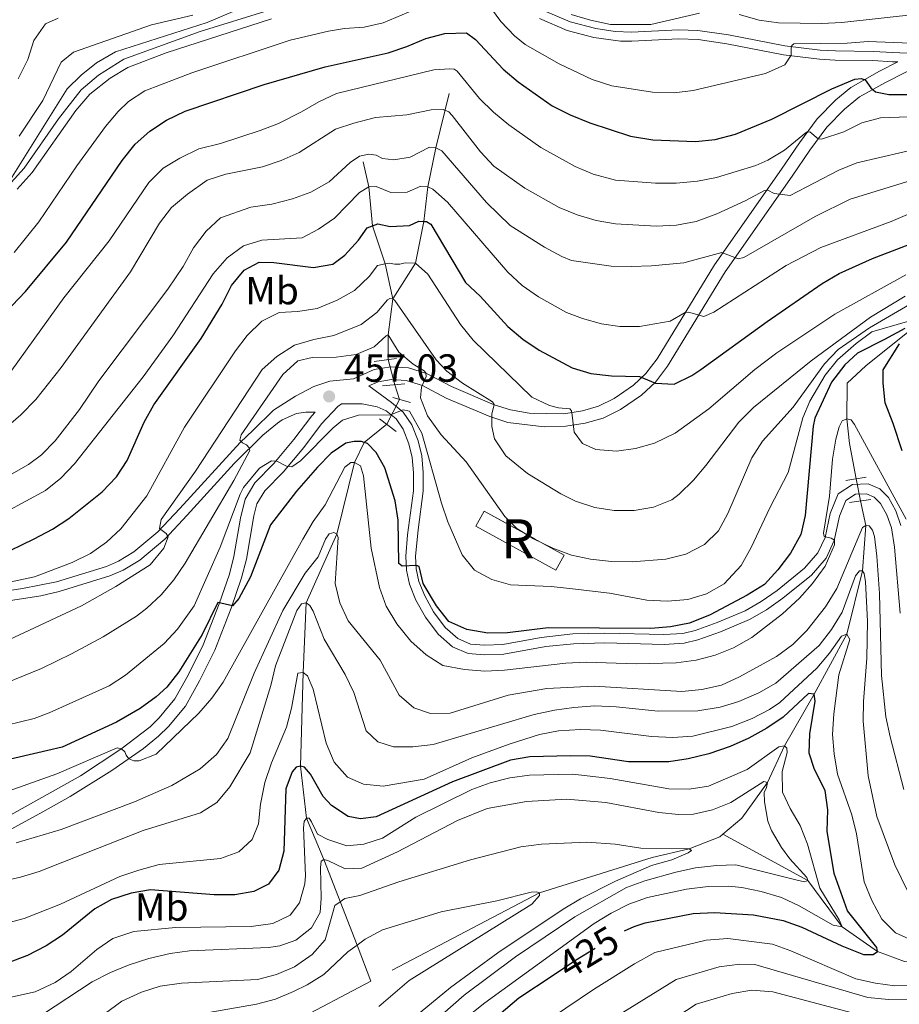
# Model space of a CAD drawing. Extents: x 585578 to 590071, y 777366 to 780393.
# Drawn here: x 586622 to 586846, y 779788 to 780040 of the extents above; entities that cross this region are included whole.
import ezdxf
from ezdxf.enums import TextEntityAlignment as Align

# ---------------------------------------------------------------- set-up
doc = ezdxf.new("R2010")
doc.units = 0
doc.header["$MEASUREMENT"] = 0
for name, pattern in [('DGN Style 2', [42.43541, 25.461246, -16.974164]), ('DGN Style 3', [59.40957399999999, 42.43541, -16.974164]), ('DGN Style 5', [29.704786999999996, 12.730623, -16.974164])]:
    doc.linetypes.add(name, pattern=pattern)
for name, color, linetype in [('Nivel 11', 7, 'Continuous'), ('Nivel 18', 7, 'Continuous'), ('Nivel 21', 7, 'Continuous'), ('Nivel 22', 7, 'Continuous'), ('Nivel 37', 7, 'Continuous'), ('Nivel 4', 7, 'Continuous'), ('Nivel 41', 7, 'Continuous'), ('Nivel 48', 7, 'Continuous'), ('Nivel 5', 7, 'Continuous'), ('Nivel 53', 7, 'Continuous'), ('Nivel 61', 7, 'Continuous'), ('Nivel 63', 7, 'Continuous'), ('Nivel 7', 7, 'Continuous')]:
    doc.layers.add(name, color=color, linetype=linetype)
doc.styles.add('Style-arial', font='arial.shx', dxfattribs={"bigfont": 'arialbig.shx'})
doc.styles.add('Style-ariali', font='ariali.shx', dxfattribs={"bigfont": 'arialibig.shx'})
doc.styles.add('Style-arialn', font='arialn.shx', dxfattribs={"bigfont": 'arialnbig.shx'})

# ---------------------------------------------------------------- blocks, each defined once
blk = doc.blocks.new('5PATER')
at = {"layer": 'Nivel 7', "linetype": 'Continuous', "lineweight": 0}
h = blk.add_hatch(color=19, dxfattribs=at)
edge = h.paths.add_edge_path()
edge.add_ellipse((1.001171767711639e-08, 1.001171767711639e-08), major_axis=(-1.095731442945028, -1.110710700472634), ratio=0.9994222409660315, start_angle=0, end_angle=360)

msp = doc.modelspace()

# ---------------------------------------------------------------- linework, layer by layer
at = {"layer": 'Nivel 11', "color": 142, "linetype": 'DGN Style 3', "lineweight": 13, "extrusion": (-0.9223957011717686, -0.08586449448996947, 0.3765812781403549), "elevation": -607981.7611403691, "flags": 128}
msp.add_lwpolyline([(-722214.116335803, 247643.7451611438), (-722220.4007932579, 247645.3093080351), (-722229.450358462, 247650.7066403036)], dxfattribs=at)
at = {"layer": 'Nivel 11', "color": 142, "linetype": 'DGN Style 3', "lineweight": 13, "extrusion": (0.08142353220877174, -0.2685835777849765, 0.9598088716754334), "elevation": -161269.793234326, "flags": 128}
msp.add_lwpolyline([(787761.2488841414, 553149.343864104), (787761.2488841414, 553153.4449924852)], dxfattribs=at)
at = {"layer": 'Nivel 11', "color": 142, "linetype": 'DGN Style 3', "lineweight": 13}
for points in [[(586999.852, 780074.658, 515.039), (586999.065, 780072.878, 515), (586991.9280000001, 780063.0320000001, 513.57), (586985.2579999999, 780056.7, 512.676), (586983.358, 780054.98, 510), (586973.2139999999, 780046.3770000001, 505), (586964.5260000001, 780041.787, 500), (586957.193, 780039.673, 495), (586948.179, 780036.0760000001, 491.013), (586945.8859999999, 780035.1610000001, 490), (586937.456, 780032.479, 485), (586921.308, 780025.513, 480), (586906.81, 780014.987, 475), (586894.1329999999, 779998.405, 470), (586888.31, 779990.2650000001, 465), (586878.477, 779977.619, 460), (586862.0889999999, 779965.895, 455), (586848.5430000001, 779960.0279999999, 450), (586837.7679999999, 779951.456, 448.265), (586832.9809999999, 779947.0279999999, 446.172), (586832.956, 779937.9310000001, 445), (586833.6340000001, 779931.659, 443.923), (586835.3319999999, 779922.6540000001, 443.452)], [(586731.4169999999, 780021.033, 491.242), (586728.0090000001, 780007.1140000001, 485), (586725.9850000001, 779997.1670000001, 480), (586724.9610000001, 779988.3330000001, 475), (586722.814, 779977.6880000001, 470), (586717.027, 779968.581, 465)], [(586717.027, 779968.581, 465), (586715.057, 779977.473, 470), (586711.8200000001, 779987.1910000001, 475), (586710.8530000001, 779997.145, 480), (586709.4550000001, 780003.5260000001, 485.023)], [(586711.408, 779794.352, 401.588), (586707.9140000001, 779803.5970000001, 405), (586699.3999999999, 779825.4720000001, 415), (586694.967, 779835.9610000001, 420), (586693.48, 779849.256, 425), (586694.115, 779873.1710000001, 430), (586694.905, 779890.9850000001, 435), (586702.7579999999, 779908.483, 440), (586707.209, 779926.7920000001, 445), (586709.702, 779931.926, 450), (586715.4539999999, 779936.5700000001, 453.873)], [(586836.45, 779916.98, 442.449), (586837.7749999999, 779910.7010000001, 440), (586836.902, 779899.1540000001, 435), (586832.9210000001, 779882.9739999999, 430), (586824.5800000001, 779867.631, 425), (586817.0349999999, 779854.46, 420), (586812.6610000001, 779845.1130000001, 415), (586806.0800000001, 779835.997, 411.95), (586801.297, 779831.923, 410.457)], [(586801.297, 779831.923, 410.457), (586822.9709999999, 779820.067, 415), (586831.7450000001, 779808.2390000001, 420), (586840.737, 779801.932, 425), (586847.6470000001, 779799.389, 426.794), (586857.8759999999, 779799.2220000001, 427.511), (586868.7280000001, 779801.814, 428.887), (586878.658, 779806.308, 429.724), (586884.8470000001, 779812.173, 430), (586895.9979999999, 779823.979, 431.136), (586905.398, 779832.473, 432.272), (586912.233, 779835.79, 433.468), (586921.531, 779838.462, 435), (586933.9029999999, 779839.04, 437.75), (586939.0460000001, 779837.963, 438.53)], [(586801.297, 779831.923, 410.457), (586800.5190000001, 779831.26, 410.215), (586792.6680000001, 779828.185, 410), (586783.1869999999, 779825.909, 408.445), (586754.4310000001, 779816.933, 405), (586711.408, 779794.352, 401.588)], [(586711.408, 779794.352, 401.588), (586691.3740000001, 779783.837, 400), (586667.129, 779762.352, 397.607), (586662.0249999999, 779759.2960000001, 397.607), (586638.935, 779745.7220000001, 395.335), (586633.8200000001, 779743.503, 395.335), (586622.4739999999, 779739.7849999999, 394.909)]]:
    msp.add_polyline3d(points, dxfattribs=at)
at = {"layer": 'Nivel 18', "color": 1, "linetype": 'DGN Style 3', "lineweight": 13, "elevation": 461.937, "flags": 128}
msp.add_lwpolyline([(586758.6740000001, 779899.3430000001), (586738.2250000001, 779910.533), (586740.3200000001, 779914.362), (586760.7690000001, 779903.172), (586758.6740000001, 779899.3430000001)], dxfattribs=at)
at = {"layer": 'Nivel 21', "color": 1, "linetype": 'DGN Style 2', "lineweight": 0, "extrusion": (0.05177428333734524, 0.006671426250590405, 0.9986365283008064), "elevation": 36038.03814756938, "flags": 128}
msp.add_lwpolyline([(698575.5717776106, -680625.4476278198), (698575.5717776108, -680631.1753403649)], dxfattribs=at)
at = {"layer": 'Nivel 21', "color": 1, "linetype": 'DGN Style 2', "lineweight": 0, "flags": 128}
for points, elevation in [([(586714.382, 779946.358), (586720.058, 779946.8500000001)], 457.345), ([(586716.993, 779943.341), (586721.554, 779942.084)], 455.491), ([(586837.885, 779923.0689999999), (586832.693, 779922.2250000001)], 443.65), ([(586833.6030000001, 779916.585), (586839.065, 779917.3430000001)], 443.65)]:
    msp.add_lwpolyline(points, dxfattribs=dict(at, elevation=elevation))
at = {"layer": 'Nivel 21', "color": 19, "linetype": 'DGN Style 3', "lineweight": 0, "extrusion": (0.2369943494544275, -0.1728896571136961, 0.9560035799042709), "elevation": 4639.927865569363, "flags": 128}
msp.add_lwpolyline([(975879.4668574985, -13561.17901114572), (975879.4668574985, -13568.65118653188)], dxfattribs=at)
at = {"layer": 'Nivel 21', "color": 1, "linetype": 'DGN Style 2', "lineweight": 0, "extrusion": (0.0354929436665779, -0.02676869865151887, 0.9990113551518748), "elevation": 399.9339266584502, "flags": 128}
msp.add_lwpolyline([(975978.8031436002, 1227.658642782015), (975978.8031436002, 1222.282508390141)], dxfattribs=at)
at = {"layer": 'Nivel 21', "color": 19, "linetype": 'DGN Style 3', "lineweight": 0}
for points in [[(586619.5560000001, 779998.277, 510.084), (586622.909, 780001.9680000001, 509.724), (586631.6840000001, 780014.547, 508.993), (586637.4480000001, 780021.888, 508.927), (586641.895, 780025.6910000001, 508.909), (586648.304, 780029.7609999999, 508.807), (586667.8389999999, 780036.7949999999, 508.585), (586685.4369999999, 780042.283, 508.296)], [(586755.506, 780042.202, 508.353), (586762.291, 780039.3049999999, 508.558), (586768.815, 780037.605, 508.519), (586773.7590000001, 780036.8360000001, 508.493), (586777.9909999999, 780036.665, 508.476), (586789.9410000001, 780037.27, 508.027), (586794.929, 780037.0889999999, 507.746), (586802.709, 780035.9890000001, 507.16), (586817.1240000001, 780033.185, 505.068), (586826.1370000001, 780032.0900000001, 504.047), (586830.003, 780031.8600000001, 503.721), (586839.689, 780031.716, 502.316), (586844.672, 780031.436, 502.023), (586856.264, 780030.983, 502.669)], [(586617.5179999999, 779893.8970000001, 469.395), (586622.4410000001, 779894.5789999999, 468.858), (586631.1640000001, 779896.355, 467.926), (586643.8899999999, 779900.264, 466.581), (586647.0079999999, 779901.5989999999, 466.191), (586650.9240000001, 779904.0079999999, 465.77), (586657.013, 779909.115, 465.061), (586662.6329999999, 779915.074, 463.996), (586678.03, 779931.9010000001, 459.925), (586681.3700000001, 779935.0590000001, 459.095), (586686.537, 779940.119, 457.689), (586692.203, 779943.7209999999, 457.091), (586696.8360000001, 779946.173, 457.031), (586700.9450000001, 779947.541, 457.001), (586706.94, 779948.1059999999, 457.445), (586712.29, 779950.521, 457.655), (586716.54, 779951.237, 458.043), (586721.0149999999, 779950.933, 458.941), (586725.6300000001, 779949.517, 460.241), (586731.9990000001, 779946.152, 462.409), (586742.919, 779941.533, 465.04), (586747.0549999999, 779940.2050000001, 466.266), (586751.7919999999, 779939.4070000001, 467.656), (586760.635, 779939.23, 470.083), (586765.456, 779939.973, 471.26), (586769.5590000001, 779941.149, 472.187), (586773.497, 779943.139, 473.075), (586778.5020000001, 779946.4909999999, 474.339), (586781.6270000001, 779949.4880000001, 475.492), (586784.4890000001, 779953.236, 476.444), (586799.132, 779977.227, 484.086), (586816.267, 780001.7050000001, 491.801), (586820.811, 780008.3770000001, 494.223), (586825.365, 780014.53, 495.957), (586830.162, 780019.388, 498.08), (586833.935, 780022.55, 498.976), (586841.244, 780026.6540000001, 500.981), (586845.987, 780029.0530000001, 501.688)], [(586703.936, 779941.7820000001, 457.27), (586709.169, 779941.7890000001, 456.044), (586713.006, 779941.0009999999, 455.834), (586715.352, 779939.9850000001, 455.356), (586717.8300000001, 779937.953, 454.728), (586719.689, 779935.256, 454.22), (586721.0819999999, 779931.5959999999, 453.741), (586721.9650000001, 779928.0490000001, 453.173), (586722.284, 779924.1359999999, 452.874), (586722.3130000001, 779919.591, 452.366), (586720.784, 779908.327, 450.691), (586720.345, 779902.879, 450.273), (586720.541, 779899.2930000001, 449.914), (586721.3049999999, 779895.7139999999, 449.495), (586722.912, 779891.6680000001, 448.897), (586725.344, 779887.3300000001, 448.395), (586728.588, 779882.9240000001, 448.057), (586732.247, 779879.7069999999, 447.851), (586736.246, 779877.9950000001, 447.791), (586740.3470000001, 779877.689, 447.701), (586745.335, 779877.8530000001, 447.451), (586756.1089999999, 779879.7760000001, 447.253), (586763.156, 779880.524, 447.342), (586771.1680000001, 779880.747, 447.312), (586786.2779999999, 779880.345, 447.373), (586791.4410000001, 779880.6969999999, 447.342), (586794.872, 779881.5009999999, 447.312), (586800.706, 779883.5800000001, 447.103), (586808.0519999999, 779886.6950000001, 446.774), (586812.3829999999, 779889.186, 446.632), (586816.6240000001, 779892.128, 446.445), (586823.8740000001, 779898.0530000001, 445.668), (586827.6170000001, 779902.3470000001, 445.249), (586829.736, 779906.8670000001, 444.939), (586831.037, 779913.067, 444.472), (586832.689, 779917.125, 443.874), (586835.1510000001, 779918.682, 443.635), (586837.9610000001, 779918.808, 443.545), (586839.9450000001, 779917.966, 443.545), (586841.551, 779916.3119999999, 443.784), (586843.173, 779913.432, 444.023), (586844.3219999999, 779910.0970000001, 444.023), (586845.1140000001, 779905.159, 444.075), (586846.5760000001, 779888.3570000001, 444.621)], [(586616.798, 779835.2690000001, 440.773), (586637.2620000001, 779846.835, 443.8), (586647.6070000001, 779853.6400000001, 445.192), (586655.037, 779859.3470000001, 446.411), (586657.334, 779861.565, 446.891), (586661.392, 779866.463, 447.519), (586664.801, 779872.5160000001, 447.878), (586668.578, 779880.199, 448.924), (586672.703, 779890.713, 449.941), (586675.317, 779898.27, 450.958), (586676.467, 779902.808, 451.737), (586678.155, 779912.54, 453.323), (586679.28, 779917.4550000001, 453.738), (586681.781, 779921.575, 454.126), (586686.648, 779926.537, 454.934), (586691.784, 779932.663, 456.369), (586696.338, 779938.716, 456.967), (586697.193, 779939.6240000001, 457.018)]]:
    msp.add_polyline3d(points, dxfattribs=at)
at = {"layer": 'Nivel 21', "color": 19, "linetype": 'Continuous', "lineweight": 0}
for points in [[(586621.145, 779996.5590000001, 510.084), (586624.952, 780000.794, 509.703), (586636.0789999999, 780016.629, 508.927), (586639.675, 780020.8130000001, 508.926), (586644.842, 780024.922, 508.896), (586649.3319999999, 780027.659, 508.807), (586659.1429999999, 780031.368, 508.715), (586686.0349999999, 780040.0279999999, 508.296)], [(586754.425, 780040.131, 508.353), (586761.5360000001, 780037.095, 508.558), (586768.361, 780035.3160000001, 508.519), (586775.1359999999, 780034.381, 508.486), (586778.0320000001, 780034.335, 508.476), (586789.9550000001, 780034.9380000001, 508.027), (586794.939, 780034.744, 507.733), (586802.3219999999, 780033.6910000001, 507.16), (586816.7609999999, 780030.8829999999, 505.068), (586825.9280000001, 780029.7690000001, 504.047), (586829.9169999999, 780029.5320000001, 503.721), (586839.6070000001, 780029.3870000001, 502.316), (586844.595, 780029.108, 502.024), (586845.987, 780029.0530000001, 501.688)], [(586710.889, 779946.3389999999, 457.548), (586713.24, 779947.4010000001, 457.655), (586716.702, 779947.9839999999, 458.043), (586720.413, 779947.7320000001, 458.941), (586724.6170000001, 779946.4110000001, 460.316), (586730.608, 779943.229, 462.409), (586741.7930000001, 779938.4979999999, 465.04), (586746.358, 779937.0320000001, 466.266), (586755.642, 779935.896, 468.808), (586761.203, 779936.027, 470.153), (586766.1570000001, 779936.8090000001, 471.26), (586770.7450000001, 779938.1240000001, 472.187), (586775.1329999999, 779940.342, 473.075), (586780.537, 779943.9610000001, 474.339), (586784.047, 779947.3260000001, 475.492), (586787.163, 779951.4070000001, 476.444), (586801.841, 779975.4550000001, 484.086), (586818.9299999999, 779999.8670000001, 491.801), (586823.45, 780006.504, 494.223), (586827.8289999999, 780012.4210000001, 495.957), (586832.3459999999, 780016.9950000001, 498.08), (586836.158, 780020.1240000001, 499.073), (586842.7609999999, 780023.7960000001, 500.981), (586852.639, 780028.7930000001, 502.462)], [(586605.156, 779825.3400000001, 438.921), (586627.692, 779837.592, 442.147), (586634.673, 779841.487, 443.184), (586645.263, 779848.173, 444.679), (586653.3840000001, 779853.7790000001, 445.725), (586657.196, 779856.9340000001, 446.411), (586659.7110000001, 779859.3630000001, 446.891), (586664.0689999999, 779864.6229999999, 447.519), (586667.665, 779871.0079999999, 447.878), (586671.541, 779878.8929999999, 448.924), (586675.7390000001, 779889.5930000001, 449.941), (586678.4199999999, 779897.3430000001, 450.958), (586679.6329999999, 779902.132, 451.737), (586681.565, 779913.202, 453.499), (586682.3030000001, 779916.2010000001, 453.738), (586684.3530000001, 779919.577, 454.126), (586689.0460000001, 779924.362, 454.934), (586694.318, 779930.6499999999, 456.369), (586698.8160000001, 779936.629, 456.967), (586703.0050000001, 779941.0789999999, 457.236), (586703.936, 779941.7820000001, 457.27)], [(586716.6599999999, 779942.129, 455.356), (586719.679, 779939.6540000001, 454.728), (586721.9070000001, 779936.4210000001, 454.22), (586723.46, 779932.341, 453.741), (586724.4280000001, 779928.453, 453.173), (586724.771, 779924.2450000001, 452.874), (586724.8019999999, 779919.4299999999, 452.366), (586723.449, 779909.6359999999, 450.883), (586722.838, 779902.8459999999, 450.273), (586723.014, 779899.622, 449.914), (586723.6939999999, 779896.4369999999, 449.495), (586725.163, 779892.74, 448.897), (586727.4380000001, 779888.6810000001, 448.395), (586730.392, 779884.662, 448.06), (586733.591, 779881.837, 447.851), (586736.844, 779880.4450000001, 447.791), (586740.398, 779880.1799999999, 447.701), (586745.074, 779880.3330000001, 447.451), (586754.912, 779882.119, 447.252), (586762.9890000001, 779883.0079999999, 447.342), (586771.166, 779883.2350000001, 447.312), (586786.226, 779882.835, 447.373), (586791.0700000001, 779883.165, 447.342), (586794.1680000001, 779883.8910000001, 447.312), (586799.801, 779885.899, 447.103), (586806.942, 779888.926, 446.774), (586811.051, 779891.29, 446.632), (586815.125, 779894.1159999999, 446.445), (586822.1359999999, 779899.8459999999, 445.668), (586825.5120000001, 779903.7180000001, 445.249), (586827.3600000001, 779907.6610000001, 444.939), (586828.648, 779913.797, 444.472), (586830.685, 779918.801, 443.874), (586834.379, 779921.1370000001, 443.635), (586838.413, 779921.318, 443.545), (586841.379, 779920.0590000001, 443.545), (586843.56, 779917.8130000001, 443.784), (586845.4510000001, 779914.456, 444.023), (586846.744, 779910.703, 444.023)], [(586617.804, 779891.3030000001, 469.395), (586627.1869999999, 779892.7890000001, 468.399), (586631.834, 779893.834, 467.926), (586644.7890000001, 779897.8130000001, 466.581), (586648.2110000001, 779899.2779999999, 466.191), (586652.453, 779901.888, 465.77), (586658.8060000001, 779907.216, 465.061), (586664.551, 779913.308, 463.996), (586676.477, 779926.5549999999, 460.808), (586683.8, 779933.7660000001, 458.925), (586687.544, 779936.827, 457.65), (586688.8030000001, 779937.6880000001, 457.34), (586692.4310000001, 779939.29, 456.981), (586694.8489999999, 779939.6499999999, 456.861), (586697.193, 779939.6240000001, 457.018)]]:
    msp.add_polyline3d(points, dxfattribs=at)
at = {"layer": 'Nivel 22', "color": 142, "linetype": 'DGN Style 5', "lineweight": 0, "extrusion": (0.06571730892559452, -0.2444835839567204, 0.9674239052676211), "elevation": -151684.7226950774, "flags": 128}
msp.add_lwpolyline([(769068.1223128352, 581453.7336492168), (769068.1223128352, 581446.8447790628)], dxfattribs=at)
at = {"layer": 'Nivel 22', "color": 142, "linetype": 'DGN Style 5', "lineweight": 0, "extrusion": (-0.1120333749217981, -0.2166689686371507, 0.9697953809610279), "elevation": -234279.600715749, "flags": 128}
msp.add_lwpolyline([(162939.1683708834, 933334.7867564503), (162939.1683708834, 933327.4769798466)], dxfattribs=at)
at = {"layer": 'Nivel 22', "color": 142, "linetype": 'DGN Style 5', "lineweight": 0, "extrusion": (0.03303591957184504, -0.1676617241955713, 0.9852909084416697), "elevation": -110939.6028550268, "flags": 128}
msp.add_lwpolyline([(726541.139868529, 642250.4389664031), (726541.139868529, 642244.5695363628)], dxfattribs=at)
at = {"layer": 'Nivel 22', "color": 25, "linetype": 'DGN Style 5', "lineweight": 30, "elevation": 425, "flags": 128}
for points in [[(586757.9340000001, 779795.933), (586763.6130000001, 779799.723), (586774.118, 779806.2180000001), (586776.1799999999, 779807.1939999999)], [(586623.6030000001, 779800.8729999999), (586623.4720000001, 779800.807), (586618.781, 779799.074), (586608.9210000001, 779797.1939999999), (586602.5830000001, 779796.6140000001)]]:
    msp.add_lwpolyline(points, dxfattribs=at)
at = {"layer": 'Nivel 4', "color": 25, "linetype": 'Continuous', "lineweight": 30, "flags": 128}
for points, elevation in [([(586616.247, 779963.229), (586623.2, 779970.406), (586633.6669999999, 779983.068), (586647.9240000001, 780003.929), (586651.2660000001, 780008.0220000001), (586654.9550000001, 780011.409), (586659.244, 780014.213), (586664.0260000001, 780016.487), (586684.149, 780023.284), (586699.7050000001, 780027.8130000001), (586715.8019999999, 780031.4070000001), (586720.6259999999, 780032.9650000001), (586725.4439999999, 780035), (586730.2720000001, 780036.304), (586735.8319999999, 780036.45), (586738.1259999999, 780034.8049999999), (586745.2209999999, 780027.2409999999), (586748.977, 780023.9410000001), (586757.7069999999, 780017.8589999999), (586762.3119999999, 780015.533), (586767.294, 780013.5120000001), (586777.6780000001, 780010.0760000001), (586783.372, 780009.132), (586794.2620000001, 780008.7339999999), (586799.3389999999, 780009.2779999999), (586804.5249999999, 780010.601), (586813.7620000001, 780014.466), (586829.1059999999, 780022.179), (586834.9650000001, 780024.628), (586836.578, 780024.8289999999), (586837.5989999999, 780024.483), (586839.06, 780022.4680000001), (586840.27, 780021.4070000001), (586843.6880000001, 780020.7339999999), (586848.6880000001, 780020.729)], 500), ([(586616.2660000001, 779902.9180000001), (586625.459, 779907.3289999999), (586630.1229999999, 779909.7509999999), (586634.3260000001, 779912.4569999999), (586642.7990000001, 779919.3049999999), (586646.4569999999, 779923.149), (586649.2069999999, 779927.325), (586653.544, 779937.1159999999), (586655.962, 779941.4920000001), (586668.0719999999, 779958.415), (586673.4310000001, 779967.216), (586675.851, 779971.9720000001), (586679.03, 779975.9299999999), (586682.892, 779977.8940000001), (586686.6300000001, 779977.882), (586696.784, 779976.608), (586701.709, 779977.44), (586704.7579999999, 779979.7309999999), (586708.2380000001, 779983.513), (586710.44, 779986.682), (586711.8200000001, 779987.1910000001), (586713.2080000001, 779987.7039999999), (586716.2960000001, 779987.0560000001), (586721.29, 779987.2949999999), (586723.6950000001, 779988.3770000001), (586724.9610000001, 779988.3330000001), (586725.5800000001, 779988.3119999999), (586726.7250000001, 779987.6089999999), (586735.5290000001, 779972.771), (586739.3119999999, 779969.2609999999), (586746.379, 779961.517), (586750.183, 779958.273), (586754.345, 779955.44), (586762.801, 779950.969), (586767.5689999999, 779949.496), (586772.834, 779948.8929999999), (586780.006, 779948.733), (586784.094, 779947.081), (586788.8219999999, 779946.8130000001), (586793.334, 779948.9680000001), (586795.682, 779950.52), (586812.5549999999, 779962.798), (586826.6359999999, 779972.4610000001), (586830.932, 779975.023), (586839.439, 779978.835), (586854.095, 779984.4950000001)], 475), ([(586847.753, 779960.9750000001), (586842.585, 779958.217), (586835.693, 779954.719), (586832.382, 779951.746), (586829.03, 779947.337), (586824.723, 779938.131), (586824.3260000001, 779936.0860000001), (586822.287, 779913.2660000001), (586821.152, 779908.4010000001), (586818.517, 779903.6200000001), (586815.29, 779899.3600000001), (586811.919, 779895.663), (586807.4739999999, 779892.925), (586798.048, 779887.9269999999), (586792.797, 779885.7930000001), (586787.889, 779884.8360000001)], 450), ([(586847.098, 779929.729), (586844.716, 779936.713), (586842.7339999999, 779942.0109999999), (586842.1910000001, 779947.0279999999), (586842.2069999999, 779950.4369999999), (586846.368, 779957.0689999999)], 450), ([(586787.889, 779884.8360000001), (586782.862, 779884.4210000001), (586756.713, 779884.554), (586746.3, 779883.28), (586741.2990000001, 779883.19), (586735.882, 779884.163), (586731.3130000001, 779886.196), (586728.199, 779890.22), (586724.787, 779895.862), (586723.743, 779900.274), (586723.0519999999, 779900.504), (586719.435, 779900.337), (586718.5889999999, 779901.044), (586718.3870000001, 779912.1059999999), (586717.642, 779917.0360000001), (586714.979, 779925.4010000001), (586712.781, 779929.3770000001), (586710.5390000001, 779931.6810000001), (586709.702, 779931.926), (586708.9780000001, 779932.139), (586707.183, 779932.176), (586705.0360000001, 779931.73), (586701.301, 779929.1699999999), (586697.7509999999, 779925.5970000001), (586692.4550000001, 779919.487), (586685.808, 779910.848), (586680.7150000001, 779897.625), (586677.676, 779892.0530000001), (586676.0560000001, 779890.1780000001), (586672.3670000001, 779891.0279999999), (586668.345, 779882.902), (586662.3970000001, 779873.3759999999), (586659.283, 779869.456), (586656.618, 779866.962), (586652.55, 779863.997), (586646.5050000001, 779860.4920000001), (586632.604, 779854.098), (586617.9610000001, 779850.6980000001)], 450), ([(586776.1799999999, 779807.1939999999), (586778.645, 779808.362), (586781.435, 779809.2420000001), (586793.7239999999, 779811.673), (586799.1030000001, 779811.922), (586809.078, 779811.345), (586816.712, 779809.8759999999), (586821.4169999999, 779808.146), (586831.628, 779803.369), (586837.159, 779801.1680000001), (586839.6699999999, 779801.2), (586840.737, 779801.932), (586840.604, 779803.007), (586833.067, 779812.3589999999), (586829.682, 779821.8800000001), (586827.906, 779832.6869999999), (586828.0700000001, 779838.131), (586827.425, 779843.088), (586824.709, 779848.375), (586823.3389999999, 779852.544), (586823.4709999999, 779857.506), (586824.8430000001, 779865.8400000001), (586824.5800000001, 779867.631), (586823.142, 779867.852), (586816.6410000001, 779861.787), (586812.5360000001, 779858.932), (586807.923, 779856.408), (586803.115, 779854.2520000001), (586797.683, 779852.453), (586792.4369999999, 779851.129), (586787.4890000001, 779850.4070000001), (586777.223, 779850.409), (586767.369, 779851.8230000001), (586762.369, 779851.878), (586752.0009999999, 779851.625), (586747.0719999999, 779850.7820000001), (586732.243, 779845.223), (586712.7250000001, 779836.3459999999), (586708.7849999999, 779835.817), (586705.6070000001, 779836.4340000001), (586701.371, 779839.2050000001), (586699.2609999999, 779841.5560000001), (586695.959, 779847.1950000001), (586694.5009999999, 779848.97), (586693.48, 779849.256), (586692.3470000001, 779849.0020000001), (586691.2860000001, 779847.7920000001), (586689.727, 779843.466), (586689.155, 779827.55), (586687.9510000001, 779822.703), (586685.256, 779819.1270000001), (586681.5730000001, 779817.2250000001), (586676.6410000001, 779816.3870000001), (586671.439, 779816.4140000001), (586655.131, 779817.7220000001), (586650.2050000001, 779816.878), (586645.19, 779815.2380000001), (586640.96, 779812.875), (586632.6740000001, 779806.129), (586628.503, 779803.3729999999), (586623.6030000001, 779800.8729999999)], 425), ([(586738.979, 779781.4269999999), (586749.2069999999, 779790.108), (586757.9340000001, 779795.933)], 425)]:
    msp.add_lwpolyline(points, dxfattribs=dict(at, elevation=elevation))
at = {"layer": 'Nivel 5', "color": 25, "linetype": 'Continuous', "lineweight": 0, "flags": 128}
for points, elevation in [([(586618.554, 779997.6799999999), (586633.848, 780022.219), (586637.425, 780025.712), (586641.375, 780028.827), (586646.1969999999, 780031.595), (586669.6340000001, 780039.1270000001), (586685.723, 780046.0320000001)], 510), ([(586739.7919999999, 780045.912), (586744.6329999999, 780039.3999999999), (586748.054, 780035.746), (586750.837, 780033.5249999999), (586759.521, 780028.55), (586767.9029999999, 780024.5630000001), (586772.8910000001, 780022.99), (586783.3119999999, 780021.341), (586788.8470000001, 780021.1570000001), (586793.7209999999, 780021.757), (586812.145, 780026.121), (586817.0800000001, 780028.307), (586818.723, 780030.7509999999), (586818.7590000001, 780032.635), (586818.9010000001, 780033.2050000001), (586819.433, 780033.69), (586832.977, 780033.865), (586838.385, 780034.2339999999), (586853.557, 780033.71)], 505), ([(586620.3630000001, 779980.44), (586626.6329999999, 779988.236), (586636.317, 780002.5050000001), (586643.693, 780012.558), (586646.892, 780016.3800000001), (586649.5320000001, 780018.913), (586653.7069999999, 780021.712), (586665.6980000001, 780026.273), (586690.8360000001, 780034.6359999999), (586700.5789999999, 780036.9010000001), (586704.6429999999, 780037.565), (586709.692, 780037.929), (586714.5819999999, 780039.0689999999), (586722.6130000001, 780042.432)], 505), ([(586621.352, 780024.7380000001), (586623.807, 780029.6599999999), (586625.325, 780034.5220000001), (586628.308, 780038.7420000001), (586631.587, 780040.209)], 520), ([(586621.6089999999, 780010.1130000001), (586627.663, 780019.1869999999), (586632.3, 780029.023), (586635.46, 780031.5449999999), (586655.3740000001, 780038.565), (586665.9650000001, 780041.0020000001)], 515), ([(586762.5079999999, 780041.2039999999), (586767.5009999999, 780039.729), (586772.628, 780038.629), (586782.922, 780038.592), (586795.3189999999, 780041.463)], 510), ([(586805.3999999999, 780041.202), (586810.53, 780039.7220000001), (586815.513, 780038.9990000001), (586826.517, 780038.902), (586831.685, 780039.131), (586851.7490000001, 780041.3230000001)], 510), ([(586860.5, 780015.4880000001), (586841.561, 780014.7420000001), (586836.72, 780013.48), (586832.139, 780011.2110000001), (586826.456, 780009.371), (586825.648, 780009.4199999999), (586823.4720000001, 780011.216), (586822.6359999999, 780011.1159999999), (586817.0560000001, 780006.5190000001), (586812.77, 780003.932), (586809.693, 780002.6329999999), (586799.6799999999, 779999.588), (586794.777, 779998.6159999999), (586789.341, 779998.1270000001), (586784.0430000001, 779998.071), (586773.841, 779998.885), (586768.1499999999, 780000.381), (586763.54, 780002.3630000001), (586754.8470000001, 780007.2110000001), (586746.5959999999, 780013.0190000001), (586742.7239999999, 780016.212), (586739.183, 780019.73), (586733.4709999999, 780026.713), (586732.6880000001, 780027.182), (586731.55, 780027.287), (586727.487, 780026.9950000001), (586702.648, 780020.9950000001), (586698.1059999999, 780018.9010000001), (586693.7139999999, 780016.273), (586687.8400000001, 780013.3600000001), (586683.19, 780011.5320000001), (586673.0050000001, 780008.2309999999), (586667.524, 780006.827), (586662.6599999999, 780004.5120000001), (586658.3729999999, 780001.942), (586654.712, 779998.307), (586644.558, 779983.344), (586633.06, 779968.815), (586619.74, 779950.3219999999)], 495), ([(586812.717, 779996.335), (586811.881, 779996.264), (586806.9809999999, 779993.5989999999), (586799.7479999999, 779990.2760000001), (586794.4809999999, 779988.3019999999), (586789.419, 779987.379), (586784.281, 779987.088), (586773.8459999999, 779987.7139999999), (586768.908, 779988.5660000001), (586764.115, 779989.9839999999), (586759.513, 779991.8929999999), (586750.6910000001, 779996.821), (586742.8189999999, 780002.473), (586739.388, 780006.0660000001), (586732.1510000001, 780015.362), (586731.301, 780016.308), (586729.858, 780016.9469999999), (586726.8090000001, 780016.848), (586720.605, 780015.5719999999), (586712.6000000001, 780014.871), (586707.0900000001, 780013.4580000001), (586702.352, 780011.868), (586693.074, 780005.925), (586688.5090000001, 780003.8500000001), (586683.756, 780002.2990000001), (586674.3940000001, 780000.3759999999), (586669.6259999999, 779998.827), (586664.574, 779995.281), (586660.5179999999, 779991.848), (586657.446, 779987.905), (586650.0109999999, 779975.4890000001), (586632.3530000001, 779951.027), (586625.8489999999, 779942.8360000001), (586622.061, 779938.946), (586618.243, 779935.6329999999)], 490), ([(586851.2220000001, 779999.371), (586833.8090000001, 779993.986), (586824.815, 779989.622), (586806.5970000001, 779979.149), (586805.1669999999, 779978.7420000001), (586801.05, 779980.3640000001), (586791.3049999999, 779977.727), (586783.095, 779976.959), (586777.834, 779976.834), (586772.7690000001, 779976.895), (586762.649, 779978.3740000001), (586760.132, 779979.379), (586755.7649999999, 779981.8), (586746.9839999999, 779987.3230000001), (586740.892, 779993.1429999999), (586729.514, 780006.3559999999), (586728.0090000001, 780007.1140000001), (586726.392, 780007.273), (586721.462, 780004.6969999999), (586717.283, 780004.0449999999), (586714.348, 780004.426), (586712.723, 780005.243), (586710.925, 780005.5179999999), (586708.479, 780005.0079999999), (586706.1680000001, 780003.3640000001), (586700.729, 779998.442), (586696.088, 779995.804), (586691.396, 779994.084), (586686.091, 779992.7), (586680.7779999999, 779991.973), (586673.0249999999, 779989.2620000001), (586669.3740000001, 779985.8459999999), (586666.139, 779981.6170000001), (586663.449, 779976.858), (586659.56, 779971.078)], 485), ([(586853.094, 780007.381), (586835.493, 780003.2720000001), (586830.8630000001, 780001.3829999999), (586818.477, 779994.9140000001), (586814.3729999999, 779995.429), (586812.717, 779996.335)], 490), ([(586852.5449999999, 779991.8530000001), (586844.2180000001, 779988.277), (586826.298, 779981.717), (586817.432, 779977.0730000001), (586799.003, 779965.1470000001), (586796.4450000001, 779964.037), (586792.483, 779965.183), (586791.6470000001, 779965.112), (586787.7890000001, 779962.8489999999), (586779.9780000001, 779961.4850000001), (586775.007, 779961.548), (586770.2919999999, 779962.219), (586765.412, 779963.5179999999), (586761.355, 779965.108), (586754.182, 779969.0989999999), (586750.051, 779971.9580000001), (586746.4199999999, 779975.354), (586730.939, 779993.217), (586727.2479999999, 779996.578), (586725.9850000001, 779997.1670000001), (586724.128, 779997.3160000001), (586720.6780000001, 779995.8360000001), (586716.493, 779995.7220000001), (586712.7660000001, 779997.229), (586710.8530000001, 779997.145), (586708.54, 779995.679), (586702.146, 779989.149), (586698.014, 779986.3330000001), (586693.855, 779984.1869999999), (586683.577, 779983.5160000001), (586678.8700000001, 779982.1400000001), (586674.7239999999, 779979.0360000001), (586671.128, 779974.923), (586660.885, 779959.129), (586653.27, 779948.645)], 480), ([(586614.6370000001, 779895.2860000001), (586625.5220000001, 779897.5789999999), (586635.1470000001, 779901.2479999999), (586639.7990000001, 779903.564), (586643.929, 779906.4199999999), (586647.5689999999, 779909.8640000001), (586654.2309999999, 779918.3), (586663.815, 779935.841), (586676.8119999999, 779955.2660000001), (586679.871, 779959.223), (586683.5320000001, 779962.858), (586688.0249999999, 779965.0660000001), (586692.74, 779965.3389999999), (586697.675, 779966.1300000001), (586702.841, 779968.1910000001), (586707.264, 779970.6699999999), (586710.986, 779974.2760000001), (586713.1329999999, 779977.0549999999), (586715.057, 779977.473), (586716.0549999999, 779977.6910000001), (586717.554, 779977.4410000001), (586718.78, 779977.4569999999), (586720.1510000001, 779977.804), (586722.814, 779977.6880000001), (586725.96, 779974.858), (586734.2609999999, 779962.06), (586737.537, 779958.013), (586752.47, 779943.4720000001), (586757, 779941.3640000001), (586759.2930000001, 779940.7490000001), (586762.1969999999, 779940.517), (586762.5930000001, 779939.9539999999), (586762.8160000001, 779938.9099999999), (586763.291, 779934.521), (586765.4809999999, 779931.648), (586768.8800000001, 779930.1370000001), (586774.0889999999, 779929.666), (586779.003, 779930.3800000001), (586783.854, 779931.7609999999), (586789.0660000001, 779934.26), (586797.6640000001, 779940.4650000001), (586809.4650000001, 779950.4979999999), (586815.071, 779954.7550000001), (586829.827, 779964.683), (586847.9990000001, 779974.666)], 470), ([(586659.56, 779971.078), (586641.936, 779947.6340000001), (586637.0190000001, 779940.3219999999), (586630.841, 779932.362), (586627.3470000001, 779928.7860000001), (586624.027, 779926.277), (586619.696, 779923.784), (586609.642, 779919.6470000001), (586604.5719999999, 779918.565), (586586.7180000001, 779916.361), (586569.8670000001, 779916.034), (586559.456, 779917.111), (586543.8489999999, 779920.0549999999), (586536.979, 779922.409), (586523.158, 779929.119), (586506.0490000001, 779939.642), (586497.186, 779944.274), (586493.1610000001, 779945.658), (586490.2949999999, 779945.3219999999), (586488.689, 779944.5830000001), (586487.3289999999, 779943.429), (586485.1869999999, 779942.565), (586474.615, 779944.29)], 485), ([(586793.7509999999, 779922.2779999999), (586790.1610000001, 779918.6969999999), (586788.24, 779917.2779999999), (586783.595, 779915.3829999999), (586778.6130000001, 779914.5109999999), (586773.4990000001, 779914.537), (586768.5549999999, 779915.2779999999), (586763.689, 779916.95), (586759.9180000001, 779918.827), (586751.368, 779923.9979999999), (586745.838, 779928.4720000001), (586743.0009999999, 779932.8019999999), (586742.3019999999, 779935.962), (586742.2919999999, 779939.102), (586742.9180000001, 779941.5619999999), (586742.4299999999, 779942.274), (586734.781, 779947.0549999999), (586730.7820000001, 779950.0689999999), (586728.121, 779953.013), (586717.541, 779968.139), (586717.027, 779968.581), (586716.2490000001, 779968.631), (586715.625, 779968.294), (586712.8940000001, 779965.0630000001), (586708.9480000001, 779961.9880000001), (586701.986, 779959.237), (586696.8260000001, 779958.2180000001), (586691.8859999999, 779956.7450000001), (586687.406, 779953.8640000001), (586683.6780000001, 779950.538), (586666.608, 779924.601), (586657.8859999999, 779912.199), (586657.4070000001, 779909.95), (586659.128, 779908.686), (586659.6769999999, 779907.7960000001), (586658.591, 779904.899), (586655.091, 779900.685), (586646.2690000001, 779895.142), (586637.54, 779890.213), (586617.7150000001, 779880.882)], 465), ([(586848.8940000001, 779967.163), (586838.753, 779961.19), (586830.6740000001, 779955.6680000001), (586827.253, 779952.02), (586819.202, 779940.912), (586811.3700000001, 779932.226), (586808.7110000001, 779927.9979999999), (586802.5109999999, 779913.757), (586800.1270000001, 779909.3630000001), (586796.554, 779905.848), (586791.801, 779903.4240000001), (586786.7350000001, 779902.0730000001), (586778.1610000001, 779901.395), (586772.868, 779901.514), (586767.514, 779902.0930000001), (586762.619, 779903.108), (586757.8999999999, 779904.9310000001), (586752.966, 779907.263), (586748.716, 779909.8970000001), (586745.6440000001, 779912.9990000001), (586735.727, 779926.9839999999), (586729.389, 779933.8400000001), (586725.9099999999, 779938.6699999999), (586724.0930000001, 779943.311)], 460), ([(586847.81, 779969.25), (586839.0079999999, 779963.905), (586823.79, 779952.7250000001), (586809.121, 779940.8389999999), (586805.365, 779937.1030000001), (586796.9680000001, 779926.058), (586793.7509999999, 779922.2779999999)], 465), ([(586859.2779999999, 779965.919), (586839.3189999999, 779960.121), (586835.2790000001, 779957.139), (586830.5689999999, 779952.9890000001), (586827.4380000001, 779949.091), (586823.517, 779942.462), (586821.7180000001, 779938.163), (586817.99, 779924.2779999999), (586813.281, 779915.2380000001), (586808.503, 779905.0590000001), (586805.9269999999, 779900.5), (586801.6229999999, 779895.841), (586797.111, 779893.274), (586792.321, 779891.852), (586787.1540000001, 779891.3970000001), (586781.8870000001, 779891.658), (586772.2949999999, 779893.4480000001), (586762.922, 779894.524), (586757.449, 779895.0970000001), (586747.0560000001, 779895.5390000001), (586742.257, 779896.949), (586737.9010000001, 779899.308), (586734.7609999999, 779903.192), (586731.047, 779911.6670000001), (586729.4469999999, 779916.3999999999), (586724.4439999999, 779934.24), (586721.28, 779939.8589999999), (586719.631, 779940.227), (586716.3870000001, 779938.9890000001), (586708.2550000001, 779938.9140000001), (586704.175, 779937.605), (586701.797, 779935.673), (586693.423, 779927.24), (586691.26, 779925.717), (586689.8829999999, 779925.8189999999), (586687.4439999999, 779927.163), (586686.007, 779927.2339999999), (586682.952, 779925.341), (586678.888, 779920.4439999999), (586678.02, 779918.673), (586672.95, 779905.138), (586666.2990000001, 779890.2339999999)], 455), ([(586724.0930000001, 779943.311), (586724.328, 779946.0050000001), (586725.5190000001, 779948.7420000001), (586725.4469999999, 779949.638), (586725.021, 779950.23), (586722.2180000001, 779951.929), (586718.591, 779954.962), (586715.842, 779959.382), (586715.277, 779959.1359999999), (586712.2609999999, 779956.351), (586707.6840000001, 779954.3430000001), (586702.5490000001, 779953.679), (586696.45, 779953.5700000001), (586692.753, 779952.7150000001), (586688.939, 779949.287), (586678.3130000001, 779933.8700000001), (586677.9720000001, 779932.46), (586678.638, 779931.8400000001), (586679.632, 779931.315), (586680.3289999999, 779930.5460000001), (586680.4880000001, 779929.861), (586676.443, 779922.1840000001), (586663.976, 779901.128), (586661.085, 779896.8630000001), (586657.9140000001, 779892.9909999999), (586654.243, 779889.571), (586651.5360000001, 779887.533), (586643.064, 779882.25), (586635.0090000001, 779877.9140000001), (586627.3630000001, 779874.1950000001), (586618.0970000001, 779870.446)], 460), ([(586653.27, 779948.645), (586635.7250000001, 779926.435), (586632.2550000001, 779922.827), (586628.361, 779919.648), (586618.324, 779914.172), (586609.2420000001, 779909.8729999999), (586600.6610000001, 779907.1680000001), (586590.4169999999, 779904.7660000001), (586580.102, 779903.05), (586564.2509999999, 779902.6869999999), (586559.2250000001, 779902.9720000001), (586554.2849999999, 779903.7420000001), (586544.148, 779906.0630000001), (586537.676, 779908.612), (586533.2010000001, 779910.8859999999), (586523.8559999999, 779916.6270000001), (586521.396, 779917.253), (586519.1359999999, 779916.267), (586517.165, 779916.0630000001), (586495.946, 779929.007), (586485.284, 779932.9750000001), (586480.284, 779933.111), (586475.212, 779932.2080000001), (586474.771, 779932.0619999999)], 480), ([(586848.0889999999, 779912.3200000001), (586834.8589999999, 779936.4610000001), (586834.0660000001, 779937.6769999999), (586832.956, 779937.9310000001), (586831.737, 779937.4070000001), (586830.949, 779935.902), (586830.092, 779932.781), (586829.2320000001, 779927.6270000001), (586828.5290000001, 779918.183), (586826.993, 779908.7590000001), (586827.1540000001, 779907.8640000001), (586828.923, 779907.4680000001), (586829.767, 779906.94), (586829.7820000001, 779905.804), (586827.3700000001, 779900.361), (586824.1399999999, 779895.875), (586820.807, 779892.172), (586816.5419999999, 779888.196), (586808.6470000001, 779882.087), (586804.013, 779879.466), (586799.315, 779877.581), (586794.487, 779876.283), (586789.3260000001, 779875.6100000001), (586779.129, 779875.368), (586766.3570000001, 779875.801), (586761.186, 779875.54), (586745.5120000001, 779873.763), (586740.517, 779873.554), (586735.308, 779873.966), (586729.788, 779874.996), (586725.571, 779877.7280000001), (586721.5789999999, 779881.2050000001), (586718.023, 779885.5860000001), (586715.2930000001, 779890.145), (586713.622, 779894.878), (586711.4650000001, 779904.9380000001), (586709.5519999999, 779923.3940000001), (586708.8019999999, 779925.896), (586707.209, 779926.7920000001), (586706.338, 779926.821), (586704.7990000001, 779925.605), (586699.78, 779915.9709999999), (586696.665, 779911.685), (586694.031, 779907.2250000001), (586673.6910000001, 779870.6810000001), (586670.7960000001, 779866.585), (586667.5109999999, 779862.8060000001), (586656.5819999999, 779852.318), (586652.2380000001, 779850.587), (586650.862, 779850.6300000001), (586649.659, 779851.152), (586648.929, 779852.1000000001), (586648.5590000001, 779852.932), (586647.7720000001, 779853.7), (586646.6329999999, 779853.9240000001), (586631.2280000001, 779847.3260000001), (586608.902, 779839.3840000001)], 445), ([(586838.6130000001, 779910.592), (586837.7749999999, 779910.7010000001), (586836.9439999999, 779910.152), (586830.334, 779894.5860000001), (586827.497, 779889.9029999999), (586822.74, 779883.8729999999), (586819.1669999999, 779880.3640000001), (586815.014, 779877.2309999999), (586805.487, 779872.044), (586800.9199999999, 779869.976), (586795.9110000001, 779868.835), (586790.834, 779868.291), (586768.4480000001, 779869.6769999999), (586756.314, 779869.0800000001), (586746.439, 779867.415), (586731.619, 779862.801), (586726.6130000001, 779862.7390000001), (586722.3489999999, 779864.119), (586718.6570000001, 779867.4210000001), (586713.7579999999, 779876.3289999999), (586705.6410000001, 779886.3659999999), (586703.4890000001, 779890.997), (586702.3230000001, 779895.858), (586703.068, 779907.6499999999), (586702.7579999999, 779908.483), (586701.915, 779908.9510000001), (586700.784, 779908.578), (586699.818, 779907.22), (586697.9299999999, 779902.6799999999), (586694.6329999999, 779898.571), (586688.952, 779889.047), (586681.6470000001, 779873.024), (586674.8840000001, 779856.2930000001), (586671.9650000001, 779852.227), (586667.821, 779848.6000000001), (586660.565, 779844.2960000001), (586651.067, 779840.125), (586632.3500000001, 779833.087), (586620.8219999999, 779829.649)], 440), ([(586847.496, 779843.324), (586843.953, 779856.777), (586842.8600000001, 779861.834), (586841.7960000001, 779872.4450000001), (586841.2280000001, 779893.342), (586840.554, 779902.8800000001), (586840.024, 779907.8589999999), (586839.4639999999, 779909.527), (586838.6130000001, 779910.592)], 440), ([(586850.1410000001, 779813.9199999999), (586845.21, 779824.075), (586840.6270000001, 779836.419), (586838.4140000001, 779846.7820000001), (586837.095, 779860.7849999999), (586837.152, 779865.7849999999), (586838.0449999999, 779876.831), (586838.237, 779886.3), (586837.716, 779896.294), (586837.389, 779898.443), (586836.902, 779899.1540000001), (586836.1840000001, 779899.145), (586835.1240000001, 779897.875), (586831.7749999999, 779888.5619999999), (586829.021, 779884.1599999999), (586825.9040000001, 779880.0530000001), (586814.8, 779870.46), (586810.442, 779868.0020000001), (586805.337, 779865.788), (586800.5689999999, 779864.297), (586794.8740000001, 779863.3740000001), (586784.733, 779863.315), (586774.0730000001, 779864.4340000001), (586768.568, 779864.662), (586763.246, 779864.264), (586758.2949999999, 779863.5730000001), (586753.101, 779862.429), (586727.3200000001, 779854.7650000001)], 435), ([(586666.2990000001, 779890.2339999999), (586662.017, 779884.2760000001), (586658.679, 779880.561), (586648.7849999999, 779872.503), (586644.5830000001, 779869.794), (586629.3019999999, 779862.8389999999), (586625.4780000001, 779861.47), (586583.521, 779851.22), (586566.0719999999, 779846.3130000001), (586551.216, 779842.6329999999), (586545.817, 779841.933), (586540.8200000001, 779841.783), (586530.158, 779843.021), (586525.321, 779844.646), (586513.6140000001, 779850.044), (586509.4580000001, 779852.8019999999), (586498.8200000001, 779861.517), (586483.9650000001, 779877.2339999999), (586479.913, 779880.71), (586478.034, 779882.02), (586475.3940000001, 779883.101)], 455), ([(586727.3200000001, 779854.7650000001), (586722.149, 779854.182), (586717.149, 779854.1910000001), (586713.1840000001, 779855.5160000001), (586710.2180000001, 779858.288), (586707.023, 779868.1100000001), (586704.8899999999, 779872.6329999999), (586699.45, 779881.7139999999), (586696.6669999999, 779888.855), (586695.811, 779890.2790000001), (586694.905, 779890.9850000001), (586693.713, 779890.6710000001), (586692.538, 779888.9809999999), (586687.098, 779874.8559999999), (586685.848, 779869.8160000001), (586680.621, 779852.6429999999), (586675.3859999999, 779843.9950000001), (586672.118, 779840.006), (586667.8759999999, 779837.3189999999), (586653.281, 779832.855), (586626.7139999999, 779822.395), (586621.9469999999, 779820.909), (586611.7930000001, 779818.5970000001)], 435), ([(586849.658, 779804.7220000001), (586845.3929999999, 779806.696), (586841.872, 779810.244), (586839.2990000001, 779814.9950000001), (586837.3829999999, 779819.7550000001), (586835.423, 779832.0220000001), (586834.2320000001, 779836.879), (586830.548, 779847.257), (586829.702, 779852.406), (586829.3030000001, 779857.3900000001), (586829.6159999999, 779862.601), (586830.9010000001, 779872.601), (586833.716, 779881.6089999999), (586832.9210000001, 779882.9739999999), (586831.5519999999, 779882.4780000001), (586828.497, 779878.071), (586825.2579999999, 779874.263), (586815.861, 779865.53), (586813.2239999999, 779863.706), (586808.78, 779861.3970000001), (586803.5930000001, 779859.405), (586793.604, 779856.9299999999), (586788.4650000001, 779856.564), (586783.0789999999, 779856.854), (586770.0519999999, 779858.4280000001), (586764.908, 779858.595), (586759.3400000001, 779858.2930000001), (586754.4240000001, 779857.382), (586746.736, 779854.909), (586737.2180000001, 779851.3589999999), (586725.027, 779845.939), (586714.5360000001, 779844.156), (586709.5530000001, 779844.663), (586705.463, 779846.4639999999), (586702.006, 779850.247), (586700.0290000001, 779855.1259999999), (586696.6810000001, 779868.9580000001)], 430), ([(586696.6810000001, 779868.9580000001), (586695.202, 779872.348), (586694.115, 779873.1710000001), (586692.8019999999, 779872.9750000001), (586691.149, 779864.0760000001), (586689.868, 779859.2409999999), (586686.075, 779850.142), (586684.3319999999, 779845.102), (586683.254, 779839.5390000001), (586682.71, 779834.568), (586681.1470000001, 779830.541), (586677.7039999999, 779827.3559999999), (586673.017, 779825.652), (586657.3670000001, 779824.135), (586652.182, 779822.692), (586647.3589999999, 779821.075), (586632.1840000001, 779814.014), (586622.855, 779810.413), (586617.432, 779808.967)], 430), ([(586615.1950000001, 779789.348), (586625.696, 779791.629), (586630.784, 779794.034), (586634.9210000001, 779796.865), (586641.4539999999, 779802.439), (586645.571, 779805.264), (586650.9169999999, 779807.031), (586661.5619999999, 779808.1000000001), (586680.8500000001, 779808.328), (586686.3430000001, 779809.057), (586690.835, 779811.2479999999), (586693.152, 779814.348), (586694.547, 779819.1939999999), (586694.737, 779821.3659999999), (586694.2209999999, 779833.5), (586694.3800000001, 779835.1170000001), (586694.967, 779835.9610000001), (586695.6240000001, 779836.03), (586696.294, 779835.081), (586697.77, 779831.9310000001), (586700.4199999999, 779830.5290000001), (586705.2849999999, 779828.9180000001), (586709.585, 779829.392), (586714.3459999999, 779830.9170000001), (586722.902, 779836.233), (586737.216, 779843.324), (586741.9110000001, 779845.04), (586746.8489999999, 779846.2609999999), (586751.9410000001, 779846.9820000001), (586762.943, 779847.1840000001), (586772.5260000001, 779846.111), (586787.5020000001, 779843.494), (586792.656, 779843.3800000001), (586797.5930000001, 779844.159), (586807.494, 779848.413), (586815.6030000001, 779854.202), (586817.0349999999, 779854.46), (586817.6399999999, 779853.869), (586817.6540000001, 779852.7930000001), (586816.402, 779847.8729999999), (586816.5290000001, 779842.611), (586818.4369999999, 779838.449), (586820.993, 779834.1510000001), (586822.922, 779829.348), (586826.0549999999, 779818.1529999999), (586831.004, 779810.023), (586831.7450000001, 779808.2390000001), (586829.466, 779808.6880000001), (586820.7890000001, 779813.621), (586816.227, 779815.7409999999), (586811.02, 779817.3019999999), (586806.119, 779818.287), (586802.7239999999, 779818.6300000001), (586797.521, 779818.5630000001), (586791.969, 779817.8330000001), (586782.023, 779815.753), (586777.2390000001, 779814.004), (586772.7520000001, 779811.756), (586768.46, 779809.1270000001), (586740.5179999999, 779788.8130000001), (586729.7509999999, 779780.342)], 420), ([(586627.565, 779785.8530000001), (586640.247, 779794.1950000001), (586644.923, 779796.6059999999), (586649.676, 779798.55), (586654.7010000001, 779800.119), (586660.1769999999, 779801.4029999999), (586665.1259999999, 779802.1130000001), (586685.2380000001, 779802.98), (586688.142, 779803.378), (586692.2490000001, 779804.8659999999), (586696.2760000001, 779807.9680000001), (586698.4380000001, 779811.943), (586698.7490000001, 779815.5959999999), (586698.5290000001, 779823.4269999999), (586698.747, 779825.0449999999), (586699.3999999999, 779825.4720000001), (586700.4199999999, 779825.186), (586704.8130000001, 779823.0900000001), (586709.1170000001, 779823.2650000001), (586718.229, 779827.4010000001), (586733.4909999999, 779835.4099999999), (586741.098, 779838.449), (586751.176, 779840.237), (586761.462, 779840.8049999999), (586771.4240000001, 779839.952), (586784.949, 779837.459), (586789.935, 779836.9369999999), (586793.746, 779837.034), (586798.6030000001, 779838.1059999999), (586803.337, 779839.969), (586811.7609999999, 779845.3400000001), (586812.6610000001, 779845.1130000001), (586812.439, 779843.794), (586811.797, 779842.53), (586811.888, 779840.139), (586812.8, 779835.236), (586813.6570000001, 779832.8049999999), (586816.2250000001, 779828.486), (586818.415, 779825.5700000001), (586822.7220000001, 779820.841), (586822.9709999999, 779820.067), (586822.138, 779819.757), (586820.2790000001, 779820.152), (586804.619, 779824.077), (586799.621, 779823.925), (586794.2720000001, 779823.3030000001), (586789.271, 779822.233), (586781.3459999999, 779820.0090000001), (586776.646, 779818.301), (586763.443, 779810.764), (586748.321, 779800.5730000001), (586735.2720000001, 779790.794), (586723.9990000001, 779780.8999999999)], 415), ([(586639.1240000001, 779782.882), (586647.837, 779789.298), (586652.8319999999, 779791.575), (586657.598, 779793.084), (586663.094, 779793.841), (586682.4539999999, 779794.828), (586687.2960000001, 779796.071), (586691.943, 779798.037), (586696.4269999999, 779801.1680000001), (586699.767, 779804.902), (586702.247, 779813.683), (586703.584, 779814.6640000001), (586704.7350000001, 779815.5090000001), (586708.6130000001, 779816.217), (586718.5560000001, 779819.6939999999), (586736.845, 779825.3119999999), (586749.6599999999, 779828.7069999999), (586754.9739999999, 779829.3740000001), (586766.571, 779829.8219999999), (586773.8130000001, 779829.3770000001), (586780.3459999999, 779828.325), (586792.6680000001, 779828.185), (586793.271, 779827.774), (586792.3829999999, 779827.105), (586788.2180000001, 779825.3759999999), (586783.0349999999, 779823.8740000001), (586773.852, 779819.919), (586764.9310000001, 779815.3740000001), (586760.541, 779812.7790000001), (586743.8360000001, 779801.6100000001), (586731.7390000001, 779792.7380000001), (586723.9990000001, 779786.412)], 410), ([(586661.3060000001, 779784.8130000001), (586682.2509999999, 779788.4920000001), (586687.057, 779789.791), (586691.685, 779791.7239999999), (586695.165, 779793.442), (586699.406, 779796.091), (586705.524, 779801.8289999999), (586707.9140000001, 779803.5970000001), (586709.967, 779805.1159999999), (586714.3759999999, 779807.477), (586729.371, 779812.0619999999), (586743.5719999999, 779814.879), (586752.335, 779817.085), (586753.71, 779817.163), (586754.4310000001, 779816.933), (586754.44, 779816.2150000001), (586752.494, 779814.037), (586721.1599999999, 779794.5220000001), (586713.4539999999, 779787.8740000001)], 405), ([(586754.1399999999, 779782.7420000001), (586768.2450000001, 779792.2620000001), (586778.7039999999, 779798.8200000001), (586783.9450000001, 779801.713), (586797.024, 779804.844), (586802.5689999999, 779805.2930000001), (586813.915, 779803.788), (586818.6499999999, 779802.1089999999), (586835.2239999999, 779794.987), (586840.247, 779793.8670000001), (586845.2, 779793.1810000001), (586850.462, 779793.2490000001)], 430), ([(586767.524, 779781.307), (586789.369, 779794.8319999999), (586800.324, 779798.0150000001), (586805.6370000001, 779798.689), (586809.4280000001, 779798.621), (586838.3030000001, 779790.202), (586843.5719999999, 779789.7309999999), (586854.578, 779789.875)], 435), ([(586772.524, 779774.132), (586794.494, 779788.514), (586803.6240000001, 779791.1869999999), (586808.7050000001, 779792.085), (586814.0090000001, 779791.6780000001), (586835.605, 779785.987)], 440)]:
    msp.add_lwpolyline(points, dxfattribs=dict(at, elevation=elevation))
at = {"layer": 'Nivel 53', "color": 1, "linetype": 'Continuous', "lineweight": 0}
msp.add_3dface([(586758.6740000001, 779899.3430000001, 461.937), (586760.7690000001, 779903.172, 461.937), (586740.3200000001, 779914.362, 461.937), (586738.2250000001, 779910.533, 461.937)], dxfattribs=at)
at = {"layer": 'Nivel 61', "color": 19, "linetype": 'Continuous', "lineweight": 0}
msp.add_3dface([(586502.26, 777771.03), (586472.8300000001, 780084.6000000001), (589859.8899999999, 780128.4099999999), (589890.49, 777814.8)], dxfattribs=at)
at = {"layer": 'Nivel 63', "color": 7, "linetype": 'Continuous', "lineweight": 0}
msp.add_3dface([(585616.5390000001, 777365.702), (590071.1610000001, 777423.247), (590032.797, 780393.0109999999), (585578.175, 780335.4650000001)], dxfattribs=at)

# ---------------------------------------------------------------- block references
at = {"layer": 'Nivel 7', "color": 19, "linetype": 'Continuous', "lineweight": 0}
msp.add_blockref('5PATER', (586700.7550000001, 779943.6510000001, 457.031), dxfattribs=at)

# ---------------------------------------------------------------- texts
at = {"layer": 'Nivel 37', "color": 92, "linetype": 'Continuous', "lineweight": 0, "style": 'Style-arialn'}
for p in [(586686.2028623526, 779970.6680009998, 472.184), (586658.0258623527, 779813.3220009999, 422.716)]:
    msp.add_text('Mb', height=7.000002, dxfattribs=at).set_placement(p, align=Align.MIDDLE_CENTER)
at = {"layer": 'Nivel 41', "color": 19, "linetype": 'Continuous', "lineweight": 0, "style": 'Style-arial'}
msp.add_text('457.03', height=7.000002, dxfattribs=at).set_placement((586704.5050000001, 779947.4010000001, 457.031))
at = {"layer": 'Nivel 41', "color": 25, "linetype": 'Continuous', "lineweight": 0, "style": 'Style-ariali'}
msp.add_text('425', height=7.000002, rotation=30.99999997561366, dxfattribs=at).set_placement((586766.9319906435, 779801.7755671632, 425), align=Align.MIDDLE_CENTER)
at = {"layer": 'Nivel 48', "color": 1, "linetype": 'Continuous', "lineweight": 0, "style": 'Style-arialn'}
msp.add_text('R', height=10.000002, dxfattribs=at).set_placement((586748.9107927845, 779907.291001, 459.192), align=Align.MIDDLE_CENTER)

doc.saveas('drawing.dxf')
